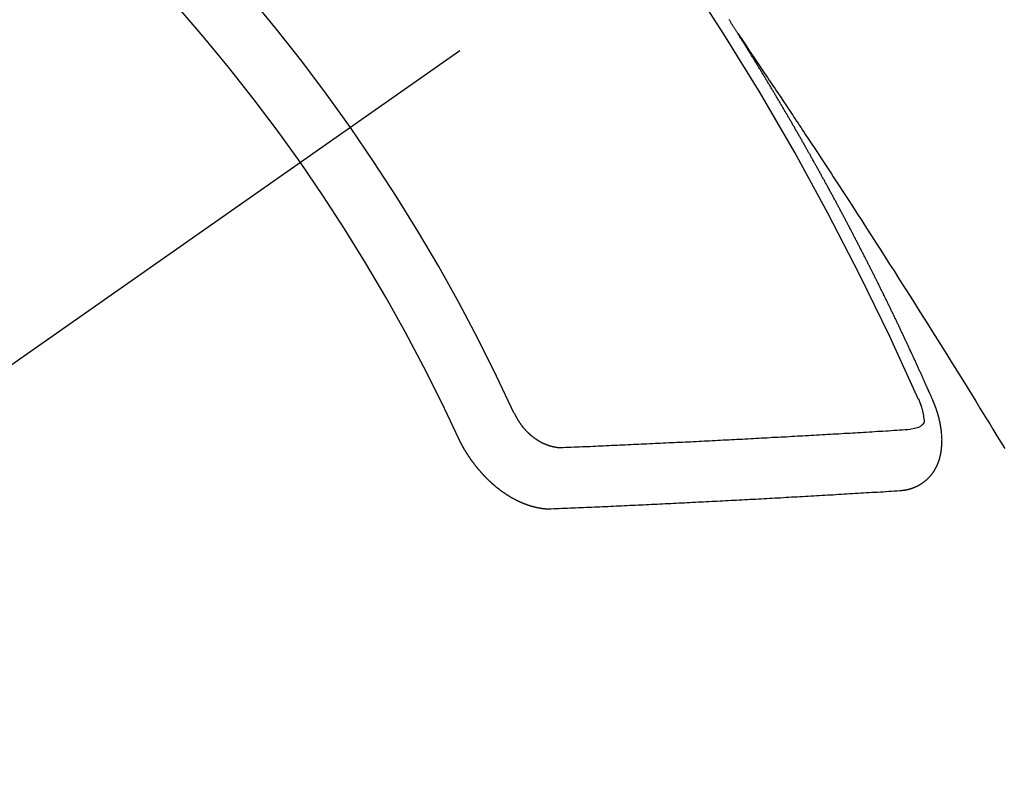
# Model space of a CAD drawing. Extents: x 27948 to 54421, y -11045 to -2175.
# Drawn here: x 44643 to 44654, y -3885 to -3876 of the extents above; entities that cross this region are included whole.
import ezdxf

# ---------------------------------------------------------------- set-up
doc = ezdxf.new("R2010")
doc.units = 0
doc.header["$LTSCALE"] = 50
doc.header["$MEASUREMENT"] = 0
doc.linetypes.add('CENTER2', pattern=[1.125, 0.75, -0.125, 0.125, -0.125])
doc.linetypes.add('HIDDEN', pattern=[0.375, 0.25, -0.125])
doc.layers.add('150-機器', color=8, linetype='CONTINUOUS')

# ---------------------------------------------------------------- blocks, each defined once
blk = doc.blocks.new('F402_H')
at = {"layer": '150-機器', "color": 13, "linetype": 'CENTER2'}
blk.add_line((0, 0), (-244.018, -170.863), dxfattribs=at)
at = {"layer": '150-機器', "color": 13, "linetype": 'HIDDEN'}
for points in [[(-217.087, -153.962), (-217.091, -153.956), (-217.095, -153.95), (-217.097, -153.945), (-217.101, -153.939), (-217.105, -153.933), (-217.109, -153.927), (-217.112, -153.922), (-217.116, -153.916), (-217.119, -153.91), (-217.123, -153.905), (-217.127, -153.9), (-217.13, -153.893), (-217.133, -153.888), (-217.137, -153.883), (-217.14, -153.876), (-217.144, -153.871), (-217.148, -153.866), (-217.151, -153.859), (-217.155, -153.854), (-217.159, -153.849), (-217.162, -153.842), (-217.166, -153.837), (-217.169, -153.832), (-217.172, -153.826), (-217.176, -153.82), (-217.18, -153.815), (-217.183, -153.809), (-217.187, -153.803)], [(-217.091, -153.956), (-217.048, -154.02), (-217.004, -154.085), (-216.961, -154.149), (-216.918, -154.213), (-216.888, -154.257), (-216.859, -154.301), (-216.829, -154.345), (-216.8, -154.389), (-216.783, -154.414), (-216.766, -154.439), (-216.749, -154.465), (-216.732, -154.49), (-216.715, -154.515), (-216.698, -154.54), (-216.681, -154.565), (-216.664, -154.59), (-216.651, -154.609), (-216.639, -154.628), (-216.626, -154.646), (-216.614, -154.665), (-216.588, -154.703), (-216.563, -154.741), (-216.538, -154.779), (-216.512, -154.817), (-216.5, -154.836), (-216.487, -154.855), (-216.474, -154.874), (-216.462, -154.893), (-216.445, -154.918), (-216.428, -154.943), (-216.412, -154.968), (-216.395, -154.993), (-216.378, -155.019), (-216.362, -155.044), (-216.345, -155.07), (-216.328, -155.095), (-216.291, -155.152), (-216.253, -155.209), (-216.216, -155.265), (-216.178, -155.322), (-216.149, -155.366), (-216.12, -155.411), (-216.091, -155.455), (-216.062, -155.499), (-216.041, -155.532), (-216.02, -155.564), (-215.998, -155.597), (-215.977, -155.629), (-215.928, -155.704), (-215.879, -155.779), (-215.83, -155.854), (-215.782, -155.93), (-215.728, -156.012), (-215.675, -156.095), (-215.622, -156.178), (-215.569, -156.26), (-215.52, -156.337), (-215.471, -156.413), (-215.422, -156.489), (-215.373, -156.565), (-215.312, -156.661), (-215.251, -156.756), (-215.19, -156.852), (-215.13, -156.948), (-215.09, -157.012), (-215.049, -157.075), (-215.009, -157.139), (-214.969, -157.203), (-214.925, -157.273), (-214.881, -157.344), (-214.837, -157.414), (-214.793, -157.484), (-214.749, -157.554), (-214.706, -157.625), (-214.662, -157.695), (-214.618, -157.766), (-214.571, -157.842), (-214.523, -157.919), (-214.476, -157.996), (-214.429, -158.073), (-214.393, -158.13), (-214.358, -158.188), (-214.322, -158.245), (-214.287, -158.303), (-214.244, -158.374), (-214.2, -158.444), (-214.157, -158.515)], [(-214.943, -157.995), (-214.948, -157.985), (-214.951, -157.977), (-214.955, -157.968), (-214.958, -157.96), (-214.962, -157.952), (-214.967, -157.943), (-214.97, -157.934), (-214.974, -157.926), (-214.977, -157.917), (-214.981, -157.909), (-214.985, -157.9), (-214.989, -157.891), (-214.993, -157.883), (-214.996, -157.874), (-215, -157.866), (-215.004, -157.857), (-215.008, -157.849), (-215.011, -157.84), (-215.015, -157.832), (-215.019, -157.822), (-215.023, -157.814), (-215.027, -157.806), (-215.03, -157.797), (-215.034, -157.789), (-215.039, -157.78), (-215.042, -157.772), (-215.046, -157.763), (-215.049, -157.755), (-215.053, -157.745), (-215.058, -157.737), (-215.061, -157.729), (-215.065, -157.72), (-215.068, -157.712), (-215.073, -157.703), (-215.077, -157.695), (-215.08, -157.686), (-215.084, -157.678), (-215.089, -157.669), (-215.092, -157.66), (-215.096, -157.652), (-215.1, -157.644), (-215.104, -157.635), (-215.108, -157.626), (-215.111, -157.618), (-215.116, -157.61), (-215.12, -157.601), (-215.123, -157.592), (-215.127, -157.584), (-215.132, -157.575), (-215.135, -157.566), (-215.139, -157.558), (-215.143, -157.55), (-215.147, -157.541), (-215.15, -157.532), (-215.155, -157.524), (-215.158, -157.516), (-215.162, -157.506), (-215.167, -157.498), (-215.17, -157.49), (-215.174, -157.481), (-215.179, -157.473), (-215.182, -157.464), (-215.186, -157.456), (-215.191, -157.447), (-215.194, -157.438), (-215.198, -157.43), (-215.203, -157.421), (-215.206, -157.413), (-215.21, -157.404), (-215.214, -157.396), (-215.218, -157.387), (-215.222, -157.378), (-215.226, -157.371), (-215.23, -157.361), (-215.234, -157.353), (-215.238, -157.345), (-215.242, -157.335), (-215.246, -157.328), (-215.25, -157.319), (-215.253, -157.311), (-215.258, -157.302), (-215.262, -157.293), (-215.266, -157.285), (-215.27, -157.276), (-215.274, -157.268), (-215.278, -157.26), (-215.282, -157.25), (-215.286, -157.242), (-215.29, -157.234), (-215.294, -157.225), (-215.298, -157.217), (-215.302, -157.208), (-215.307, -157.199), (-215.31, -157.191), (-215.315, -157.183), (-215.319, -157.174), (-215.322, -157.165), (-215.326, -157.157), (-215.331, -157.148), (-215.335, -157.14), (-215.338, -157.132), (-215.343, -157.123), (-215.347, -157.114), (-215.35, -157.106), (-215.355, -157.097), (-215.359, -157.089), (-215.363, -157.081), (-215.367, -157.071), (-215.371, -157.063), (-215.375, -157.055), (-215.38, -157.046), (-215.383, -157.038), (-215.388, -157.029), (-215.392, -157.02), (-215.396, -157.013), (-215.4, -157.003), (-215.405, -156.995), (-215.408, -156.987), (-215.413, -156.978), (-215.417, -156.97), (-215.421, -156.962), (-215.425, -156.952), (-215.429, -156.944), (-215.433, -156.935), (-215.438, -156.927), (-215.441, -156.919), (-215.446, -156.91), (-215.45, -156.901), (-215.454, -156.893), (-215.458, -156.884), (-215.462, -156.876), (-215.466, -156.867), (-215.471, -156.859), (-215.474, -156.851), (-215.479, -156.842), (-215.483, -156.833), (-215.488, -156.825), (-215.491, -156.816), (-215.495, -156.808), (-215.5, -156.799), (-215.504, -156.791), (-215.509, -156.782), (-215.512, -156.774), (-215.517, -156.766), (-215.521, -156.756), (-215.525, -156.748), (-215.529, -156.739), (-215.533, -156.731), (-215.538, -156.723), (-215.542, -156.714), (-215.546, -156.706), (-215.55, -156.697), (-215.555, -156.689), (-215.559, -156.681), (-215.563, -156.672), (-215.567, -156.664), (-215.571, -156.654), (-215.576, -156.646), (-215.58, -156.638), (-215.584, -156.629), (-215.589, -156.621), (-215.593, -156.612), (-215.597, -156.604), (-215.602, -156.595), (-215.605, -156.587), (-215.61, -156.579), (-215.614, -156.57), (-215.618, -156.562), (-215.623, -156.553), (-215.627, -156.544), (-215.631, -156.536), (-215.636, -156.528), (-215.639, -156.519), (-215.644, -156.51), (-215.649, -156.503), (-215.653, -156.493), (-215.657, -156.485), (-215.662, -156.477), (-215.665, -156.468), (-215.67, -156.459), (-215.675, -156.451), (-215.678, -156.443), (-215.683, -156.434), (-215.687, -156.426), (-215.691, -156.417), (-215.696, -156.409), (-215.701, -156.4), (-215.704, -156.392), (-215.709, -156.383), (-215.713, -156.375), (-215.718, -156.366), (-215.722, -156.358), (-215.726, -156.35), (-215.73, -156.341), (-215.735, -156.333), (-215.74, -156.324), (-215.744, -156.316), (-215.748, -156.307), (-215.752, -156.299), (-215.757, -156.29), (-215.761, -156.282), (-215.766, -156.273), (-215.77, -156.265), (-215.775, -156.256), (-215.778, -156.248), (-215.783, -156.239), (-215.788, -156.231), (-215.792, -156.223), (-215.796, -156.214), (-215.8, -156.206), (-215.805, -156.197), (-215.81, -156.189), (-215.814, -156.18), (-215.818, -156.172), (-215.823, -156.163), (-215.827, -156.155), (-215.831, -156.146), (-215.836, -156.138), (-215.841, -156.129), (-215.845, -156.121), (-215.849, -156.112), (-215.853, -156.104), (-215.858, -156.095), (-215.863, -156.087), (-215.867, -156.079), (-215.871, -156.07), (-215.876, -156.061), (-215.88, -156.054), (-215.885, -156.045), (-215.889, -156.037), (-215.893, -156.028), (-215.898, -156.02), (-215.903, -156.011), (-215.907, -156.003), (-215.912, -155.994), (-215.915, -155.986), (-215.92, -155.977), (-215.925, -155.969), (-215.93, -155.96), (-215.934, -155.952), (-215.939, -155.944), (-215.942, -155.935), (-215.947, -155.926), (-215.952, -155.918), (-215.957, -155.91), (-215.961, -155.902), (-215.966, -155.893), (-215.97, -155.884), (-215.974, -155.876), (-215.979, -155.867), (-215.983, -155.859), (-215.988, -155.85), (-215.993, -155.842), (-215.998, -155.834), (-216.002, -155.826), (-216.006, -155.817), (-216.01, -155.809), (-216.015, -155.8), (-216.02, -155.792), (-216.024, -155.783), (-216.029, -155.775), (-216.034, -155.767), (-216.038, -155.759), (-216.043, -155.75), (-216.047, -155.741), (-216.051, -155.733), (-216.056, -155.724), (-216.061, -155.716), (-216.065, -155.707), (-216.07, -155.699), (-216.075, -155.691), (-216.079, -155.683), (-216.084, -155.674), (-216.088, -155.666), (-216.093, -155.657), (-216.098, -155.648), (-216.102, -155.64), (-216.106, -155.631), (-216.111, -155.623), (-216.116, -155.615), (-216.12, -155.607), (-216.125, -155.598), (-216.129, -155.59), (-216.134, -155.581), (-216.139, -155.572), (-216.143, -155.565), (-216.148, -155.556), (-216.153, -155.548), (-216.158, -155.539), (-216.162, -155.531), (-216.167, -155.522), (-216.171, -155.515), (-216.176, -155.506), (-216.181, -155.497), (-216.185, -155.489), (-216.19, -155.48), (-216.194, -155.472), (-216.199, -155.464), (-216.204, -155.456), (-216.209, -155.447), (-216.214, -155.438), (-216.218, -155.43), (-216.223, -155.422), (-216.227, -155.414), (-216.232, -155.405), (-216.236, -155.397), (-216.241, -155.388), (-216.246, -155.38), (-216.25, -155.372), (-216.255, -155.363), (-216.26, -155.355), (-216.265, -155.346), (-216.269, -155.338), (-216.274, -155.33), (-216.279, -155.321), (-216.283, -155.313), (-216.288, -155.304), (-216.292, -155.296), (-216.297, -155.287), (-216.302, -155.279), (-216.306, -155.271), (-216.312, -155.263), (-216.317, -155.255), (-216.321, -155.246), (-216.326, -155.237), (-216.331, -155.229), (-216.336, -155.221), (-216.34, -155.213), (-216.345, -155.204), (-216.35, -155.195), (-216.354, -155.187), (-216.359, -155.179), (-216.363, -155.171), (-216.369, -155.162), (-216.374, -155.154), (-216.378, -155.146), (-216.383, -155.137), (-216.387, -155.129), (-216.392, -155.12), (-216.397, -155.112), (-216.402, -155.104), (-216.406, -155.095), (-216.412, -155.088), (-216.417, -155.079), (-216.421, -155.07), (-216.426, -155.062), (-216.431, -155.053), (-216.435, -155.046), (-216.44, -155.037), (-216.446, -155.029), (-216.45, -155.021), (-216.455, -155.012), (-216.46, -155.003), (-216.464, -154.995), (-216.469, -154.987), (-216.473, -154.979), (-216.479, -154.97), (-216.484, -154.962), (-216.488, -154.954), (-216.493, -154.945), (-216.498, -154.937), (-216.502, -154.928), (-216.508, -154.92), (-216.512, -154.912), (-216.517, -154.904), (-216.522, -154.895), (-216.527, -154.887), (-216.532, -154.879), (-216.537, -154.871), (-216.542, -154.862), (-216.546, -154.853), (-216.551, -154.845), (-216.557, -154.837), (-216.561, -154.828), (-216.566, -154.82), (-216.571, -154.812), (-216.576, -154.804), (-216.581, -154.796), (-216.586, -154.787), (-216.59, -154.779), (-216.595, -154.77), (-216.601, -154.762), (-216.605, -154.754), (-216.61, -154.745), (-216.615, -154.737), (-216.62, -154.729), (-216.625, -154.721), (-216.63, -154.712), (-216.634, -154.704), (-216.64, -154.696), (-216.644, -154.688), (-216.649, -154.679), (-216.654, -154.67), (-216.659, -154.663), (-216.664, -154.654), (-216.669, -154.645), (-216.674, -154.638), (-216.679, -154.629), (-216.684, -154.621), (-216.688, -154.613), (-216.694, -154.605), (-216.699, -154.596), (-216.703, -154.588), (-216.709, -154.58), (-216.714, -154.571), (-216.718, -154.563), (-216.723, -154.554), (-216.728, -154.547), (-216.733, -154.538), (-216.738, -154.529), (-216.743, -154.522), (-216.748, -154.513), (-216.753, -154.505), (-216.758, -154.497), (-216.763, -154.489), (-216.768, -154.48), (-216.773, -154.472), (-216.778, -154.464), (-216.783, -154.455), (-216.788, -154.448), (-216.793, -154.439), (-216.798, -154.43), (-216.803, -154.423), (-216.808, -154.414), (-216.813, -154.405), (-216.818, -154.398), (-216.823, -154.389), (-216.828, -154.381), (-216.833, -154.373), (-216.838, -154.364), (-216.843, -154.356), (-216.848, -154.348), (-216.853, -154.34), (-216.858, -154.331), (-216.863, -154.323), (-216.868, -154.315), (-216.873, -154.307), (-216.878, -154.299), (-216.883, -154.29), (-216.888, -154.282), (-216.893, -154.274), (-216.898, -154.266), (-216.904, -154.257), (-216.908, -154.25), (-216.913, -154.241), (-216.919, -154.233), (-216.923, -154.225), (-216.929, -154.216), (-216.934, -154.208), (-216.94, -154.2), (-216.944, -154.192), (-216.949, -154.183), (-216.955, -154.175), (-216.959, -154.167), (-216.965, -154.159), (-216.97, -154.15), (-216.975, -154.143), (-216.98, -154.134), (-216.985, -154.126), (-216.99, -154.118), (-216.995, -154.11), (-217, -154.101), (-217.005, -154.093), (-217.01, -154.085), (-217.015, -154.076), (-217.02, -154.069), (-217.025, -154.06), (-217.031, -154.052), (-217.036, -154.043), (-217.041, -154.036), (-217.046, -154.027), (-217.052, -154.019), (-217.056, -154.011), (-217.062, -154.003), (-217.067, -153.994), (-217.072, -153.987), (-217.077, -153.978), (-217.082, -153.97), (-217.087, -153.962)], [(-215.31, -158.977), (-215.308, -158.977), (-215.306, -158.976), (-215.303, -158.976), (-215.301, -158.976), (-215.298, -158.976), (-215.295, -158.975), (-215.293, -158.975), (-215.291, -158.975), (-215.288, -158.975), (-215.286, -158.975), (-215.284, -158.974), (-215.281, -158.974), (-215.279, -158.973), (-215.276, -158.973), (-215.274, -158.973), (-215.271, -158.973), (-215.269, -158.973), (-215.266, -158.972), (-215.264, -158.971), (-215.262, -158.971), (-215.26, -158.971), (-215.257, -158.971), (-215.255, -158.97), (-215.252, -158.969), (-215.249, -158.97), (-215.247, -158.969), (-215.245, -158.969), (-215.243, -158.969), (-215.24, -158.968), (-215.237, -158.968), (-215.235, -158.967), (-215.233, -158.967), (-215.231, -158.966), (-215.229, -158.965), (-215.226, -158.965), (-215.224, -158.964), (-215.222, -158.964), (-215.22, -158.964), (-215.217, -158.963), (-215.214, -158.962), (-215.213, -158.961), (-215.211, -158.961), (-215.208, -158.961), (-215.205, -158.96), (-215.203, -158.959), (-215.201, -158.958), (-215.199, -158.958), (-215.197, -158.958), (-215.194, -158.957), (-215.192, -158.955), (-215.19, -158.955), (-215.188, -158.955), (-215.185, -158.954), (-215.183, -158.953), (-215.181, -158.952), (-215.179, -158.952), (-215.176, -158.95), (-215.174, -158.95), (-215.173, -158.949), (-215.17, -158.949), (-215.167, -158.948), (-215.166, -158.947), (-215.164, -158.946), (-215.162, -158.945), (-215.159, -158.944), (-215.157, -158.944), (-215.155, -158.943), (-215.153, -158.942), (-215.15, -158.941), (-215.148, -158.94), (-215.147, -158.939), (-215.144, -158.939), (-215.142, -158.937), (-215.14, -158.937), (-215.138, -158.936), (-215.136, -158.935), (-215.133, -158.934), (-215.132, -158.933), (-215.13, -158.932), (-215.128, -158.931), (-215.125, -158.93), (-215.123, -158.929), (-215.122, -158.928), (-215.119, -158.928), (-215.117, -158.926), (-215.115, -158.925), (-215.113, -158.924), (-215.111, -158.923), (-215.109, -158.921), (-215.107, -158.921), (-215.105, -158.92), (-215.104, -158.919), (-215.101, -158.917), (-215.099, -158.917), (-215.097, -158.916), (-215.096, -158.915), (-215.093, -158.913), (-215.091, -158.912), (-215.089, -158.911), (-215.088, -158.91), (-215.085, -158.908), (-215.084, -158.907), (-215.082, -158.906), (-215.08, -158.906), (-215.077, -158.904), (-215.076, -158.903), (-215.074, -158.902), (-215.072, -158.901), (-215.07, -158.899), (-215.068, -158.898), (-215.067, -158.897), (-215.064, -158.895), (-215.063, -158.894), (-215.061, -158.893), (-215.059, -158.892), (-215.057, -158.89), (-215.055, -158.889), (-215.054, -158.888), (-215.052, -158.886), (-215.05, -158.885), (-215.048, -158.884), (-215.046, -158.882), (-215.045, -158.881), (-215.042, -158.88), (-215.041, -158.878), (-215.039, -158.877), (-215.037, -158.876), (-215.035, -158.874), (-215.034, -158.872), (-215.032, -158.871), (-215.031, -158.87), (-215.028, -158.868), (-215.026, -158.867), (-215.025, -158.865), (-215.024, -158.864), (-215.021, -158.862), (-215.02, -158.861), (-215.018, -158.86), (-215.017, -158.858), (-215.015, -158.856), (-215.013, -158.855), (-215.011, -158.854), (-215.01, -158.852), (-215.008, -158.851), (-215.006, -158.849), (-215.005, -158.847), (-215.003, -158.846), (-215.001, -158.845), (-215, -158.843), (-214.998, -158.841), (-214.997, -158.84), (-214.995, -158.838), (-214.993, -158.837), (-214.992, -158.835), (-214.99, -158.834), (-214.989, -158.832), (-214.987, -158.83), (-214.986, -158.828), (-214.984, -158.827), (-214.983, -158.826), (-214.981, -158.823), (-214.979, -158.822), (-214.978, -158.82), (-214.976, -158.819), (-214.975, -158.817), (-214.973, -158.814), (-214.972, -158.813), (-214.971, -158.811), (-214.969, -158.81), (-214.967, -158.808), (-214.966, -158.806), (-214.965, -158.804), (-214.963, -158.802), (-214.962, -158.801), (-214.96, -158.799), (-214.959, -158.797), (-214.957, -158.796), (-214.956, -158.794), (-214.955, -158.792), (-214.953, -158.79), (-214.952, -158.788), (-214.951, -158.786), (-214.949, -158.784), (-214.948, -158.783), (-214.947, -158.781), (-214.945, -158.779), (-214.944, -158.777), (-214.942, -158.775), (-214.941, -158.773), (-214.94, -158.772), (-214.938, -158.769), (-214.937, -158.767), (-214.936, -158.765), (-214.934, -158.764), (-214.933, -158.762), (-214.932, -158.76), (-214.93, -158.757), (-214.929, -158.755), (-214.928, -158.754), (-214.927, -158.752), (-214.926, -158.75), (-214.925, -158.748), (-214.924, -158.746), (-214.922, -158.743), (-214.921, -158.741), (-214.92, -158.739), (-214.919, -158.737), (-214.918, -158.735), (-214.917, -158.733), (-214.916, -158.731), (-214.915, -158.729), (-214.913, -158.727), (-214.912, -158.725), (-214.911, -158.723), (-214.91, -158.721), (-214.909, -158.719), (-214.908, -158.717), (-214.907, -158.714), (-214.906, -158.712), (-214.905, -158.71), (-214.904, -158.708), (-214.902, -158.706), (-214.901, -158.704), (-214.9, -158.701), (-214.899, -158.699), (-214.898, -158.697), (-214.897, -158.695), (-214.897, -158.692), (-214.896, -158.691), (-214.895, -158.689), (-214.894, -158.687), (-214.893, -158.684), (-214.892, -158.682), (-214.891, -158.68), (-214.891, -158.677), (-214.889, -158.675), (-214.888, -158.673), (-214.887, -158.67), (-214.886, -158.668), (-214.886, -158.665), (-214.884, -158.663), (-214.883, -158.661), (-214.883, -158.658), (-214.882, -158.656), (-214.881, -158.654), (-214.88, -158.652), (-214.88, -158.649), (-214.879, -158.647), (-214.878, -158.644), (-214.877, -158.642), (-214.877, -158.639), (-214.876, -158.638), (-214.875, -158.635), (-214.874, -158.633), (-214.874, -158.631), (-214.873, -158.629), (-214.873, -158.626), (-214.872, -158.624), (-214.871, -158.621), (-214.871, -158.618), (-214.87, -158.616), (-214.869, -158.614), (-214.869, -158.611), (-214.868, -158.609), (-214.867, -158.606), (-214.867, -158.603), (-214.866, -158.601), (-214.865, -158.599), (-214.865, -158.596), (-214.864, -158.594), (-214.864, -158.592), (-214.863, -158.589), (-214.863, -158.586), (-214.862, -158.584), (-214.861, -158.581), (-214.861, -158.579), (-214.86, -158.576), (-214.859, -158.574), (-214.86, -158.572), (-214.859, -158.569), (-214.859, -158.566), (-214.858, -158.563), (-214.858, -158.56), (-214.857, -158.558), (-214.856, -158.556), (-214.857, -158.554), (-214.856, -158.551), (-214.856, -158.548), (-214.855, -158.545), (-214.855, -158.542), (-214.854, -158.54), (-214.854, -158.537), (-214.854, -158.535), (-214.853, -158.532), (-214.853, -158.529), (-214.852, -158.526), (-214.853, -158.524), (-214.852, -158.521), (-214.852, -158.519), (-214.851, -158.516), (-214.852, -158.514), (-214.851, -158.511), (-214.851, -158.508), (-214.85, -158.505), (-214.85, -158.503), (-214.85, -158.5), (-214.85, -158.497), (-214.849, -158.495), (-214.849, -158.492), (-214.849, -158.49), (-214.848, -158.487), (-214.849, -158.485), (-214.849, -158.481), (-214.848, -158.478), (-214.848, -158.476), (-214.848, -158.473), (-214.848, -158.471), (-214.847, -158.468), (-214.848, -158.465), (-214.848, -158.462), (-214.847, -158.459), (-214.847, -158.457), (-214.847, -158.454), (-214.847, -158.451), (-214.847, -158.448), (-214.847, -158.446), (-214.846, -158.443), (-214.847, -158.44), (-214.847, -158.437), (-214.847, -158.435), (-214.847, -158.432), (-214.847, -158.428), (-214.847, -158.426), (-214.846, -158.424), (-214.847, -158.42), (-214.847, -158.418), (-214.846, -158.415), (-214.847, -158.412), (-214.847, -158.409), (-214.847, -158.407), (-214.847, -158.403), (-214.848, -158.401), (-214.847, -158.398), (-214.847, -158.395), (-214.847, -158.393), (-214.848, -158.389), (-214.848, -158.387), (-214.847, -158.384), (-214.848, -158.381), (-214.848, -158.378), (-214.849, -158.375), (-214.848, -158.372), (-214.849, -158.369), (-214.849, -158.367), (-214.85, -158.364), (-214.849, -158.361), (-214.85, -158.358), (-214.849, -158.355), (-214.85, -158.352), (-214.851, -158.35), (-214.851, -158.346), (-214.851, -158.344), (-214.851, -158.34), (-214.851, -158.338), (-214.852, -158.335), (-214.852, -158.332), (-214.852, -158.329), (-214.853, -158.326), (-214.853, -158.324), (-214.853, -158.32), (-214.854, -158.318), (-214.854, -158.314), (-214.854, -158.312), (-214.855, -158.309), (-214.855, -158.305), (-214.855, -158.303), (-214.856, -158.3), (-214.856, -158.296), (-214.857, -158.294), (-214.858, -158.291), (-214.858, -158.288), (-214.858, -158.285), (-214.859, -158.282), (-214.859, -158.279), (-214.859, -158.277), (-214.86, -158.274), (-214.86, -158.27), (-214.861, -158.268), (-214.861, -158.265), (-214.862, -158.262), (-214.862, -158.258), (-214.863, -158.256), (-214.864, -158.253), (-214.864, -158.249), (-214.865, -158.246), (-214.865, -158.244), (-214.866, -158.241), (-214.867, -158.238), (-214.867, -158.234), (-214.868, -158.231), (-214.868, -158.229), (-214.869, -158.226), (-214.869, -158.223), (-214.87, -158.22), (-214.871, -158.217), (-214.871, -158.214), (-214.872, -158.211), (-214.873, -158.208), (-214.873, -158.205), (-214.874, -158.202), (-214.875, -158.199), (-214.876, -158.196), (-214.876, -158.193), (-214.877, -158.19), (-214.878, -158.187), (-214.878, -158.184), (-214.879, -158.181), (-214.88, -158.178), (-214.881, -158.175), (-214.882, -158.172), (-214.882, -158.169), (-214.883, -158.166), (-214.884, -158.163), (-214.885, -158.16), (-214.886, -158.157), (-214.886, -158.154), (-214.887, -158.151), (-214.888, -158.148), (-214.889, -158.145), (-214.89, -158.142), (-214.891, -158.139), (-214.891, -158.136), (-214.892, -158.133), (-214.893, -158.13), (-214.895, -158.127), (-214.895, -158.124), (-214.896, -158.121), (-214.897, -158.118), (-214.898, -158.115), (-214.899, -158.112), (-214.9, -158.109), (-214.901, -158.106), (-214.902, -158.103), (-214.903, -158.1), (-214.903, -158.097), (-214.905, -158.093), (-214.906, -158.09), (-214.907, -158.087), (-214.908, -158.085), (-214.909, -158.082), (-214.91, -158.079), (-214.911, -158.076), (-214.912, -158.073), (-214.913, -158.069), (-214.915, -158.067), (-214.916, -158.063), (-214.917, -158.06), (-214.918, -158.057), (-214.919, -158.054), (-214.921, -158.052), (-214.921, -158.049), (-214.922, -158.046), (-214.924, -158.042), (-214.926, -158.039), (-214.926, -158.036), (-214.927, -158.033), (-214.928, -158.03), (-214.93, -158.028), (-214.931, -158.024), (-214.932, -158.021), (-214.933, -158.018), (-214.935, -158.015), (-214.936, -158.012), (-214.937, -158.009), (-214.938, -158.006), (-214.94, -158.003), (-214.941, -158), (-214.942, -157.997), (-214.943, -157.995)], [(-215.106, -157.969), (-215.098, -157.988), (-215.091, -158.008), (-215.083, -158.028), (-215.076, -158.049), (-215.072, -158.061), (-215.068, -158.074), (-215.064, -158.087), (-215.061, -158.1), (-215.057, -158.119), (-215.054, -158.137), (-215.051, -158.157), (-215.048, -158.176), (-215.045, -158.189), (-215.043, -158.201), (-215.043, -158.213), (-215.044, -158.225), (-215.049, -158.238), (-215.058, -158.249), (-215.068, -158.26), (-215.08, -158.269), (-215.106, -158.283), (-215.133, -158.293), (-215.162, -158.299), (-215.191, -158.303)], [(-219.547, -158.129), (-219.544, -158.132), (-219.543, -158.136), (-219.542, -158.139), (-219.54, -158.142), (-219.538, -158.146), (-219.536, -158.149), (-219.535, -158.152), (-219.534, -158.156), (-219.531, -158.16), (-219.53, -158.162), (-219.528, -158.166), (-219.526, -158.169), (-219.524, -158.173), (-219.522, -158.176), (-219.521, -158.179), (-219.519, -158.183), (-219.517, -158.186), (-219.515, -158.19), (-219.513, -158.193), (-219.511, -158.195), (-219.509, -158.199), (-219.507, -158.202), (-219.505, -158.206), (-219.503, -158.209), (-219.501, -158.212), (-219.498, -158.216), (-219.497, -158.218), (-219.495, -158.222), (-219.493, -158.225), (-219.49, -158.228), (-219.488, -158.232), (-219.486, -158.235), (-219.484, -158.238), (-219.482, -158.241), (-219.48, -158.244), (-219.477, -158.247), (-219.475, -158.25), (-219.473, -158.254), (-219.47, -158.256), (-219.467, -158.26), (-219.465, -158.263), (-219.463, -158.265), (-219.461, -158.269), (-219.459, -158.272), (-219.456, -158.275), (-219.453, -158.278), (-219.451, -158.281), (-219.448, -158.284), (-219.446, -158.286), (-219.444, -158.29), (-219.441, -158.292), (-219.439, -158.296), (-219.436, -158.299), (-219.433, -158.302), (-219.431, -158.305), (-219.428, -158.307), (-219.426, -158.31), (-219.423, -158.313), (-219.421, -158.316), (-219.418, -158.319), (-219.415, -158.322), (-219.413, -158.324), (-219.41, -158.326), (-219.407, -158.33), (-219.404, -158.332), (-219.401, -158.335), (-219.399, -158.338), (-219.396, -158.34), (-219.393, -158.343), (-219.39, -158.346), (-219.388, -158.348), (-219.385, -158.351), (-219.382, -158.353), (-219.379, -158.356), (-219.377, -158.358), (-219.373, -158.361), (-219.371, -158.364), (-219.368, -158.367), (-219.366, -158.369), (-219.362, -158.371), (-219.359, -158.374), (-219.357, -158.376), (-219.354, -158.379), (-219.351, -158.381), (-219.348, -158.383), (-219.345, -158.386), (-219.342, -158.387), (-219.338, -158.39), (-219.335, -158.393), (-219.333, -158.394), (-219.33, -158.397), (-219.327, -158.399), (-219.323, -158.401), (-219.32, -158.404), (-219.318, -158.406), (-219.314, -158.408), (-219.311, -158.41), (-219.308, -158.412), (-219.305, -158.414), (-219.302, -158.416), (-219.299, -158.418), (-219.295, -158.42), (-219.293, -158.422), (-219.289, -158.424), (-219.286, -158.426), (-219.283, -158.428), (-219.28, -158.43), (-219.276, -158.432), (-219.274, -158.433), (-219.27, -158.436), (-219.267, -158.437), (-219.263, -158.44), (-219.26, -158.441), (-219.258, -158.443), (-219.254, -158.444), (-219.25, -158.446), (-219.248, -158.448), (-219.244, -158.449), (-219.241, -158.451), (-219.237, -158.453), (-219.235, -158.455), (-219.231, -158.456), (-219.228, -158.457), (-219.225, -158.459), (-219.221, -158.46), (-219.218, -158.461), (-219.215, -158.463), (-219.211, -158.465), (-219.208, -158.467), (-219.205, -158.468), (-219.201, -158.469), (-219.198, -158.47), (-219.195, -158.472), (-219.191, -158.473), (-219.189, -158.474), (-219.185, -158.475), (-219.182, -158.476), (-219.178, -158.477), (-219.175, -158.479), (-219.172, -158.48), (-219.168, -158.481), (-219.166, -158.482), (-219.162, -158.483), (-219.159, -158.484), (-219.155, -158.485), (-219.152, -158.486), (-219.149, -158.487), (-219.145, -158.488), (-219.143, -158.489), (-219.139, -158.49), (-219.136, -158.49), (-219.132, -158.491), (-219.129, -158.493), (-219.126, -158.493), (-219.122, -158.494), (-219.119, -158.494), (-219.116, -158.496), (-219.113, -158.496), (-219.109, -158.496), (-219.106, -158.497), (-219.103, -158.498), (-219.1, -158.498), (-219.096, -158.499), (-219.094, -158.5), (-219.09, -158.5), (-219.087, -158.5), (-219.084, -158.501), (-219.08, -158.501), (-219.077, -158.502), (-219.074, -158.502), (-219.071, -158.502), (-219.068, -158.503), (-219.065, -158.503), (-219.062, -158.503), (-219.058, -158.503), (-219.056, -158.503), (-219.052, -158.503), (-219.049, -158.504), (-219.046, -158.504), (-219.043, -158.503), (-219.041, -158.504), (-219.037, -158.504), (-219.034, -158.504), (-219.031, -158.503), (-219.028, -158.504), (-219.025, -158.504), (-219.023, -158.504), (-219.019, -158.503), (-219.016, -158.503), (-219.013, -158.503), (-219.01, -158.502)], [(-219.01, -158.502), (-218.981, -158.501), (-218.951, -158.5), (-218.921, -158.499), (-218.891, -158.498), (-218.862, -158.497), (-218.832, -158.496), (-218.803, -158.494), (-218.773, -158.493), (-218.743, -158.492), (-218.714, -158.491), (-218.684, -158.489), (-218.654, -158.488), (-218.624, -158.486), (-218.595, -158.485), (-218.565, -158.484), (-218.536, -158.483), (-218.506, -158.481), (-218.476, -158.48), (-218.446, -158.478), (-218.416, -158.477), (-218.387, -158.476), (-218.357, -158.475), (-218.327, -158.473), (-218.297, -158.472), (-218.268, -158.47), (-218.238, -158.469), (-218.208, -158.467), (-218.178, -158.466), (-218.149, -158.465), (-218.118, -158.463), (-218.089, -158.462), (-218.059, -158.461), (-218.03, -158.459), (-217.999, -158.458), (-217.97, -158.456), (-217.94, -158.455), (-217.91, -158.453), (-217.88, -158.452), (-217.85, -158.45), (-217.819, -158.45), (-217.79, -158.449), (-217.759, -158.447), (-217.73, -158.446), (-217.7, -158.444), (-217.67, -158.443), (-217.64, -158.441), (-217.61, -158.44), (-217.58, -158.438), (-217.55, -158.437), (-217.52, -158.435), (-217.49, -158.434), (-217.46, -158.432), (-217.43, -158.431), (-217.4, -158.429), (-217.37, -158.428), (-217.341, -158.426), (-217.31, -158.425), (-217.281, -158.423), (-217.25, -158.421), (-217.22, -158.42), (-217.19, -158.418), (-217.16, -158.417), (-217.13, -158.415), (-217.1, -158.414), (-217.069, -158.412), (-217.04, -158.411), (-217.009, -158.409), (-216.98, -158.408), (-216.949, -158.406), (-216.919, -158.404), (-216.889, -158.403), (-216.859, -158.401), (-216.829, -158.399), (-216.799, -158.398), (-216.769, -158.396), (-216.738, -158.394), (-216.708, -158.392), (-216.678, -158.391), (-216.648, -158.389), (-216.618, -158.388), (-216.587, -158.386), (-216.558, -158.385), (-216.527, -158.383), (-216.497, -158.381), (-216.466, -158.379), (-216.436, -158.377), (-216.406, -158.376), (-216.376, -158.374), (-216.346, -158.373), (-216.315, -158.371), (-216.285, -158.369), (-216.254, -158.367), (-216.225, -158.366), (-216.194, -158.364), (-216.164, -158.362), (-216.134, -158.361), (-216.103, -158.359), (-216.073, -158.357), (-216.043, -158.355), (-216.012, -158.353), (-215.982, -158.352), (-215.951, -158.35), (-215.921, -158.348), (-215.891, -158.347), (-215.861, -158.345), (-215.831, -158.343), (-215.8, -158.341), (-215.77, -158.339), (-215.739, -158.338), (-215.709, -158.336), (-215.679, -158.334), (-215.648, -158.332), (-215.617, -158.33), (-215.587, -158.328), (-215.556, -158.326), (-215.526, -158.324), (-215.495, -158.323), (-215.465, -158.321), (-215.435, -158.319), (-215.404, -158.317), (-215.374, -158.315), (-215.344, -158.313), (-215.314, -158.311), (-215.282, -158.309), (-215.252, -158.307), (-215.222, -158.305), (-215.191, -158.303)], [(-220.167, -158.391), (-220.166, -158.394), (-220.164, -158.398), (-220.162, -158.401), (-220.161, -158.404), (-220.159, -158.407), (-220.158, -158.411), (-220.156, -158.413), (-220.155, -158.416), (-220.153, -158.42), (-220.152, -158.423), (-220.151, -158.426), (-220.149, -158.429), (-220.147, -158.433), (-220.146, -158.435), (-220.144, -158.439), (-220.142, -158.441), (-220.141, -158.445), (-220.139, -158.448), (-220.138, -158.452), (-220.136, -158.454), (-220.135, -158.458), (-220.133, -158.46), (-220.131, -158.464), (-220.13, -158.467), (-220.128, -158.47), (-220.127, -158.473), (-220.124, -158.476), (-220.123, -158.479), (-220.121, -158.482), (-220.12, -158.485), (-220.118, -158.489), (-220.116, -158.491), (-220.115, -158.495), (-220.113, -158.497), (-220.111, -158.501), (-220.11, -158.504), (-220.107, -158.507), (-220.105, -158.51), (-220.104, -158.513), (-220.102, -158.517), (-220.1, -158.519), (-220.099, -158.523), (-220.097, -158.525), (-220.095, -158.529), (-220.093, -158.531), (-220.092, -158.535), (-220.089, -158.538), (-220.088, -158.541), (-220.085, -158.544), (-220.084, -158.546), (-220.082, -158.55), (-220.08, -158.553), (-220.078, -158.556), (-220.076, -158.559), (-220.074, -158.562), (-220.073, -158.565), (-220.071, -158.568), (-220.069, -158.571), (-220.066, -158.574), (-220.065, -158.577), (-220.062, -158.58), (-220.061, -158.583), (-220.059, -158.586), (-220.057, -158.59), (-220.055, -158.592), (-220.053, -158.595), (-220.051, -158.598), (-220.049, -158.601), (-220.047, -158.604), (-220.045, -158.607), (-220.043, -158.61), (-220.041, -158.613), (-220.039, -158.616), (-220.037, -158.618), (-220.035, -158.622), (-220.032, -158.625), (-220.031, -158.627), (-220.028, -158.631), (-220.026, -158.634), (-220.024, -158.636), (-220.022, -158.64), (-220.02, -158.642), (-220.018, -158.645), (-220.016, -158.649), (-220.014, -158.651), (-220.012, -158.654), (-220.01, -158.657), (-220.008, -158.66), (-220.005, -158.663), (-220.004, -158.666), (-220.001, -158.668), (-219.999, -158.671), (-219.997, -158.674), (-219.994, -158.677), (-219.993, -158.68), (-219.99, -158.683), (-219.989, -158.686), (-219.986, -158.689), (-219.983, -158.691), (-219.981, -158.694), (-219.979, -158.697), (-219.977, -158.7), (-219.975, -158.703), (-219.972, -158.706), (-219.97, -158.708), (-219.968, -158.711), (-219.966, -158.714), (-219.963, -158.716), (-219.961, -158.72), (-219.959, -158.722), (-219.957, -158.725), (-219.954, -158.727), (-219.952, -158.731), (-219.95, -158.733), (-219.948, -158.736), (-219.945, -158.739), (-219.943, -158.741), (-219.941, -158.745), (-219.938, -158.747), (-219.936, -158.75), (-219.934, -158.753), (-219.931, -158.755), (-219.929, -158.758), (-219.927, -158.76), (-219.924, -158.763), (-219.923, -158.766), (-219.919, -158.769), (-219.917, -158.772), (-219.915, -158.774), (-219.912, -158.777), (-219.911, -158.779), (-219.908, -158.782), (-219.906, -158.785), (-219.903, -158.787), (-219.901, -158.79), (-219.898, -158.792), (-219.896, -158.796), (-219.893, -158.798), (-219.891, -158.801), (-219.888, -158.803), (-219.886, -158.806), (-219.883, -158.808), (-219.881, -158.811), (-219.879, -158.813), (-219.876, -158.816), (-219.874, -158.818), (-219.871, -158.821), (-219.869, -158.823), (-219.867, -158.827), (-219.864, -158.828), (-219.861, -158.831), (-219.859, -158.834), (-219.856, -158.836), (-219.854, -158.839), (-219.851, -158.841), (-219.849, -158.843), (-219.847, -158.847), (-219.844, -158.849), (-219.842, -158.852), (-219.839, -158.854), (-219.836, -158.856), (-219.834, -158.859), (-219.831, -158.861), (-219.829, -158.863), (-219.826, -158.866), (-219.824, -158.869), (-219.821, -158.871), (-219.818, -158.873), (-219.816, -158.876), (-219.813, -158.878), (-219.81, -158.881), (-219.808, -158.883), (-219.806, -158.885), (-219.803, -158.888), (-219.8, -158.89), (-219.797, -158.893), (-219.796, -158.895), (-219.793, -158.898), (-219.79, -158.9), (-219.787, -158.901), (-219.784, -158.904), (-219.782, -158.906), (-219.78, -158.909), (-219.777, -158.911), (-219.774, -158.913), (-219.771, -158.916), (-219.769, -158.918), (-219.766, -158.92), (-219.763, -158.922), (-219.761, -158.925), (-219.758, -158.927), (-219.756, -158.929), (-219.753, -158.931), (-219.75, -158.934), (-219.748, -158.936), (-219.745, -158.938), (-219.742, -158.94), (-219.739, -158.942), (-219.737, -158.944), (-219.734, -158.947), (-219.731, -158.949), (-219.729, -158.95), (-219.726, -158.952), (-219.723, -158.955), (-219.721, -158.957), (-219.718, -158.959), (-219.715, -158.961), (-219.712, -158.963), (-219.71, -158.965), (-219.707, -158.967), (-219.704, -158.97), (-219.702, -158.972), (-219.699, -158.974), (-219.697, -158.975), (-219.694, -158.978), (-219.691, -158.98), (-219.689, -158.982), (-219.685, -158.983), (-219.683, -158.985), (-219.68, -158.988), (-219.677, -158.99), (-219.674, -158.992), (-219.672, -158.993), (-219.669, -158.995), (-219.666, -158.997), (-219.663, -158.999), (-219.66, -159.001), (-219.658, -159.003), (-219.655, -159.005), (-219.652, -159.006), (-219.649, -159.008), (-219.647, -159.01), (-219.644, -159.012), (-219.641, -159.015), (-219.638, -159.016), (-219.635, -159.018), (-219.633, -159.02), (-219.63, -159.022), (-219.627, -159.023), (-219.624, -159.025), (-219.622, -159.027), (-219.619, -159.028), (-219.616, -159.03), (-219.613, -159.032), (-219.611, -159.034), (-219.608, -159.035), (-219.605, -159.037), (-219.603, -159.039), (-219.599, -159.04), (-219.597, -159.042), (-219.594, -159.044), (-219.591, -159.045), (-219.588, -159.047), (-219.586, -159.049), (-219.582, -159.05), (-219.58, -159.052), (-219.576, -159.053), (-219.574, -159.055), (-219.571, -159.057), (-219.568, -159.058), (-219.566, -159.06), (-219.562, -159.061), (-219.56, -159.063), (-219.558, -159.064), (-219.554, -159.066), (-219.552, -159.068), (-219.548, -159.069), (-219.546, -159.071), (-219.543, -159.072), (-219.541, -159.073), (-219.537, -159.074), (-219.535, -159.076), (-219.531, -159.078), (-219.529, -159.08), (-219.525, -159.081), (-219.524, -159.082), (-219.52, -159.083), (-219.518, -159.085), (-219.514, -159.086), (-219.512, -159.087), (-219.509, -159.089), (-219.506, -159.091), (-219.503, -159.092), (-219.501, -159.093), (-219.498, -159.094), (-219.495, -159.096), (-219.492, -159.098), (-219.489, -159.098), (-219.487, -159.1), (-219.483, -159.101), (-219.481, -159.102), (-219.478, -159.104), (-219.475, -159.105), (-219.473, -159.106), (-219.469, -159.107), (-219.467, -159.108), (-219.464, -159.11), (-219.461, -159.111), (-219.459, -159.112), (-219.455, -159.113), (-219.453, -159.114), (-219.45, -159.116), (-219.447, -159.117), (-219.444, -159.117), (-219.441, -159.119), (-219.439, -159.12), (-219.435, -159.121), (-219.433, -159.122), (-219.43, -159.123), (-219.427, -159.124), (-219.425, -159.126), (-219.422, -159.126), (-219.418, -159.128), (-219.416, -159.128), (-219.413, -159.13), (-219.41, -159.13), (-219.407, -159.132), (-219.404, -159.132), (-219.402, -159.133), (-219.399, -159.135), (-219.396, -159.135), (-219.393, -159.136), (-219.391, -159.138), (-219.388, -159.138), (-219.385, -159.139), (-219.382, -159.14), (-219.38, -159.141), (-219.377, -159.142), (-219.374, -159.143), (-219.371, -159.143), (-219.368, -159.144), (-219.366, -159.146), (-219.363, -159.146), (-219.36, -159.147), (-219.357, -159.148), (-219.354, -159.148), (-219.351, -159.149), (-219.349, -159.151), (-219.346, -159.151), (-219.343, -159.152), (-219.34, -159.152), (-219.338, -159.153), (-219.334, -159.154), (-219.332, -159.154), (-219.33, -159.155), (-219.327, -159.156), (-219.324, -159.156), (-219.321, -159.157), (-219.318, -159.158), (-219.315, -159.159), (-219.312, -159.159), (-219.31, -159.16), (-219.307, -159.16), (-219.305, -159.161), (-219.302, -159.162), (-219.299, -159.162), (-219.296, -159.163), (-219.294, -159.163), (-219.291, -159.164), (-219.288, -159.164), (-219.285, -159.165), (-219.283, -159.165), (-219.28, -159.166), (-219.277, -159.166), (-219.274, -159.167), (-219.271, -159.167), (-219.269, -159.168), (-219.266, -159.168), (-219.263, -159.169), (-219.26, -159.169), (-219.258, -159.17), (-219.255, -159.17), (-219.252, -159.171), (-219.25, -159.172), (-219.248, -159.171), (-219.245, -159.172), (-219.241, -159.172), (-219.239, -159.172), (-219.236, -159.173), (-219.233, -159.173), (-219.231, -159.173), (-219.228, -159.173), (-219.225, -159.174), (-219.223, -159.174), (-219.22, -159.174), (-219.218, -159.175), (-219.215, -159.175), (-219.212, -159.175), (-219.21, -159.175), (-219.207, -159.176), (-219.204, -159.176), (-219.202, -159.176), (-219.199, -159.176), (-219.197, -159.176), (-219.194, -159.176), (-219.192, -159.177), (-219.189, -159.176), (-219.186, -159.177), (-219.184, -159.176), (-219.181, -159.177), (-219.179, -159.176), (-219.176, -159.177), (-219.174, -159.177), (-219.171, -159.177), (-219.169, -159.177), (-219.166, -159.177), (-219.163, -159.176), (-219.16, -159.177), (-219.158, -159.176), (-219.155, -159.177), (-219.153, -159.177), (-219.15, -159.177), (-219.148, -159.177), (-219.145, -159.177), (-219.142, -159.176)], [(-219.142, -159.176), (-219.112, -159.175), (-219.083, -159.174), (-219.053, -159.173), (-219.024, -159.171), (-218.994, -159.171), (-218.964, -159.17), (-218.934, -159.168), (-218.904, -159.167), (-218.874, -159.166), (-218.845, -159.164), (-218.815, -159.163), (-218.785, -159.161), (-218.755, -159.16), (-218.726, -159.159), (-218.696, -159.158), (-218.667, -159.156), (-218.636, -159.155), (-218.606, -159.154), (-218.576, -159.153), (-218.546, -159.151), (-218.516, -159.15), (-218.487, -159.149), (-218.457, -159.147), (-218.427, -159.146), (-218.397, -159.144), (-218.367, -159.143), (-218.337, -159.141), (-218.308, -159.14), (-218.277, -159.138), (-218.247, -159.138), (-218.218, -159.137), (-218.187, -159.135), (-218.158, -159.134), (-218.127, -159.132), (-218.098, -159.131), (-218.068, -159.129), (-218.038, -159.128), (-218.008, -159.126), (-217.978, -159.125), (-217.948, -159.123), (-217.918, -159.122), (-217.888, -159.12), (-217.857, -159.119), (-217.828, -159.118), (-217.797, -159.116), (-217.768, -159.115), (-217.737, -159.113), (-217.708, -159.112), (-217.677, -159.11), (-217.648, -159.109), (-217.617, -159.107), (-217.587, -159.105), (-217.557, -159.104), (-217.527, -159.102), (-217.497, -159.101), (-217.467, -159.099), (-217.437, -159.098), (-217.407, -159.097), (-217.376, -159.095), (-217.346, -159.094), (-217.316, -159.092), (-217.286, -159.09), (-217.255, -159.089), (-217.226, -159.087), (-217.195, -159.086), (-217.165, -159.084), (-217.135, -159.083), (-217.105, -159.081), (-217.075, -159.079), (-217.044, -159.077), (-217.015, -159.076), (-216.984, -159.074), (-216.954, -159.072), (-216.923, -159.071), (-216.893, -159.07), (-216.863, -159.068), (-216.833, -159.067), (-216.802, -159.065), (-216.772, -159.063), (-216.741, -159.061), (-216.712, -159.06), (-216.681, -159.058), (-216.651, -159.056), (-216.621, -159.055), (-216.59, -159.053), (-216.56, -159.051), (-216.529, -159.049), (-216.499, -159.047), (-216.469, -159.046), (-216.439, -159.044), (-216.409, -159.042), (-216.378, -159.041), (-216.348, -159.039), (-216.317, -159.038), (-216.286, -159.036), (-216.256, -159.034), (-216.226, -159.032), (-216.195, -159.031), (-216.165, -159.029), (-216.135, -159.027), (-216.104, -159.025), (-216.074, -159.023), (-216.043, -159.022), (-216.013, -159.02), (-215.983, -159.018), (-215.952, -159.016), (-215.922, -159.014), (-215.891, -159.012), (-215.86, -159.01), (-215.83, -159.009), (-215.799, -159.007), (-215.769, -159.005), (-215.739, -159.003), (-215.708, -159.001), (-215.678, -158.999), (-215.647, -158.997), (-215.616, -158.995), (-215.585, -158.994), (-215.555, -158.993), (-215.524, -158.991), (-215.494, -158.989), (-215.463, -158.987), (-215.432, -158.985), (-215.402, -158.983), (-215.372, -158.981), (-215.34, -158.979), (-215.31, -158.977)]]:
    blk.add_lwpolyline(points, dxfattribs=at)
for centre, radius, start, end in [((-243.713, -170.649), 31.291, 23.8896, 46.1105), ((-237.851, -166.545), 20.146, 24.6923, 45.3078), ((-237.851, -166.545), 19.474, 24.6923, 45.3078)]:
    blk.add_arc(centre, radius, start, end, dxfattribs=at)

msp = doc.modelspace()

# ---------------------------------------------------------------- block references
at = {"layer": '150-機器'}
msp.add_blockref('F402_H', (44868.322, -3722.372), dxfattribs=at)

doc.saveas('drawing.dxf')
